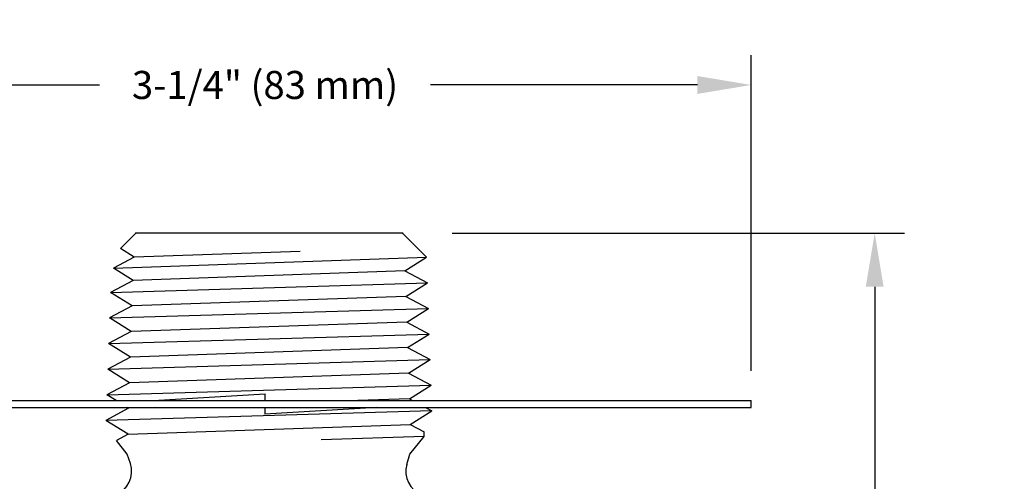
# Model space of a CAD drawing. Extents: x 0.7 to 11.6, y 3.6 to 8.1.
# Drawn here: x 2.9 to 6.2, y 6.5 to 8.1 of the extents above; entities that cross this region are included whole.
import ezdxf

# ---------------------------------------------------------------- set-up
doc = ezdxf.new("R2010")
doc.units = 0
doc.header["$MEASUREMENT"] = 0
doc.layers.get('0').update_dxf_attribs({"linetype": 'CONTINUOUS'})
doc.layers.get('DEFPOINTS').update_dxf_attribs({"linetype": 'CONTINUOUS'})
doc.layers.add('03_AXES', color=7, linetype='CONTINUOUS')
doc.styles.add('Helvetica Bold', font='Helvetica75-Bold.ttf', dxfattribs={"height": 0.094})
doc.styles.get("Standard").update_dxf_attribs({"font": 'txt', "height": 0.12})
doc.dimstyles.get("Standard").update_dxf_attribs({"dimtxt": 0.18, "dimasz": 0.18, "dimexe": 0.18, "dimexo": 0.0625, "dimgap": 0.09, "dimtad": 0, "dimtih": 1, "dimtoh": 1, "dimdec": 4, "dimzin": 0, "dimdsep": 46, "dimtxsty": 'Standard', "dimcen": 0.09, "dimadec": 0, "dimazin": 0, "dimtfac": 1, "dimtdec": 4, "dimtofl": 0, "dimtmove": 0, "dimatfit": 3, "dimfxl": 1, "dimtolj": 1, "dimtzin": 0, "dimarcsym": 0})

# ---------------------------------------------------------------- blocks, each defined once
blk = doc.blocks.new('*D16')
at = {"color": 0, "lineweight": -2, "transparency": 16777216}
for p, q in [((4.316, 7.3485), (5.8334, 7.3485)), ((5.7334, 7.1685), (5.7334, 6.0692)), ((5.7334, 4.6496), (5.7334, 5.749)), ((4.5377, 4.4696), (5.8334, 4.4696))]:
    blk.add_line(p, q, dxfattribs=at)
at = {"color": 0, "transparency": 16777216}
for points in [[(5.7034, 7.1685), (5.7634, 7.1685), (5.7334, 7.3485)], [(5.7034, 4.6496), (5.7634, 4.6496), (5.7334, 4.4696)]]:
    blk.add_solid(points, dxfattribs=at)
at = {"layer": 'DEFPOINTS', "color": 0, "transparency": 16777216}
for p in [(4.216, 7.3485), (4.4377, 4.4696), (5.7334, 4.4696)]:
    blk.add_point(p, dxfattribs=at)
at = {"color": 0, "transparency": 16777216, "insert": (5.7334, 5.9091), "char_height": 0.094, "attachment_point": 5, "style": 'Helvetica Bold'}
blk.add_mtext('\\A1;2-3/4" (70 mm)', dxfattribs=at)
blk = doc.blocks.new('*D17')
at = {"color": 0, "lineweight": -2, "transparency": 16777216}
for p, q in [((2.0587, 6.8872), (2.0587, 7.9447)), ((5.3187, 6.8872), (5.3187, 7.9447)), ((2.2387, 7.8447), (3.1338, 7.8447)), ((5.1387, 7.8447), (4.2436, 7.8447))]:
    blk.add_line(p, q, dxfattribs=at)
at = {"color": 0, "transparency": 16777216}
for points in [[(2.2387, 7.8747), (2.2387, 7.8147), (2.0587, 7.8447)], [(5.1387, 7.8747), (5.1387, 7.8147), (5.3187, 7.8447)]]:
    blk.add_solid(points, dxfattribs=at)
at = {"layer": 'DEFPOINTS', "color": 0, "transparency": 16777216}
for p in [(5.3187, 7.8447), (2.0587, 6.7872), (5.3187, 6.7872)]:
    blk.add_point(p, dxfattribs=at)
at = {"color": 0, "transparency": 16777216, "insert": (3.6887, 7.8447), "char_height": 0.094, "attachment_point": 5, "style": 'Helvetica Bold'}
blk.add_mtext('\\A1;3-1/4" (83 mm)', dxfattribs=at)

msp = doc.modelspace()

# ---------------------------------------------------------------- linework, layer by layer
for p, q in [((3.2555, 7.3485), (3.2033, 7.2963)), ((4.1492, 7.3485), (3.2555, 7.3485)), ((4.1492, 7.3485), (4.2305, 7.2673)), ((3.1808, 7.2306), (4.2305, 7.2673)), ((3.2497, 7.2673), (3.1808, 7.2306)), ((3.2497, 7.2673), (3.2033, 7.2963)), ((3.8067, 7.2867), (3.2497, 7.2673)), ((4.1577, 7.2218), (4.2305, 7.2673)), ((3.2459, 7.19), (3.1808, 7.2306)), ((4.1577, 7.2218), (3.2459, 7.19)), ((4.1577, 7.2218), (4.2335, 7.1815)), ((3.2459, 7.19), (3.1701, 7.1497)), ((3.1701, 7.1497), (4.2335, 7.1815)), ((4.1607, 7.136), (4.2335, 7.1815)), ((3.2429, 7.1042), (3.1701, 7.1497)), ((4.1607, 7.136), (3.2429, 7.1042)), ((4.1607, 7.136), (4.2365, 7.0958)), ((3.2429, 7.1042), (3.1671, 7.0639)), ((3.1671, 7.0639), (4.2365, 7.0958)), ((4.1637, 7.0503), (4.2365, 7.0958)), ((3.2399, 7.0185), (3.1671, 7.0639)), ((4.1637, 7.0503), (3.2399, 7.0185)), ((4.1637, 7.0503), (4.2394, 7.01)), ((3.2399, 7.0185), (3.1641, 6.9782)), ((3.1641, 6.9782), (4.2394, 7.01)), ((4.1667, 6.9645), (4.2394, 7.01)), ((3.2369, 6.9327), (3.1641, 6.9782)), ((4.1667, 6.9645), (3.2369, 6.9327)), ((4.1667, 6.9645), (4.2424, 6.9243)), ((3.2369, 6.9327), (3.1611, 6.8924)), ((3.1611, 6.8924), (4.2424, 6.9243)), ((4.1697, 6.8788), (4.2424, 6.9243)), ((3.2339, 6.847), (3.1611, 6.8924)), ((4.1697, 6.8788), (3.2339, 6.847)), ((4.1697, 6.8788), (4.2454, 6.8385)), ((3.2339, 6.847), (3.1581, 6.8067)), ((3.1581, 6.8067), (4.2454, 6.8385)), ((4.1727, 6.793), (4.2454, 6.8385)), ((3.1893, 6.7872), (3.1581, 6.8067)), ((3.3137, 6.7872), (3.6887, 6.8102)), ((4.1727, 6.793), (4.0002, 6.7872)), ((4.1727, 6.793), (4.1836, 6.7872)), ((5.3187, 6.7642), (5.3187, 6.7872)), ((3.2309, 6.7612), (3.1551, 6.7209)), ((4.2484, 6.7528), (3.1551, 6.7209)), ((3.2309, 6.7612), (3.2261, 6.7642)), ((3.32, 6.7642), (3.2309, 6.7612)), ((4.0637, 6.7642), (3.6879, 6.7412)), ((4.1757, 6.7073), (4.2484, 6.7528)), ((4.2269, 6.7642), (4.2484, 6.7528)), ((3.2298, 6.6743), (3.1551, 6.7209)), ((3.2298, 6.6743), (4.1757, 6.7073)), ((4.1757, 6.7073), (4.2221, 6.6826)), ((3.2298, 6.6743), (3.1906, 6.6534)), ((4.2221, 6.6662), (4.2221, 6.6826)), ((3.2256, 6.6074), (3.1906, 6.6534)), ((4.2221, 6.6662), (3.8765, 6.6561)), ((4.1744, 6.6074), (4.2221, 6.6662)), ((3.2371, 6.5763), (3.2256, 6.6074)), ((4.1638, 6.573), (4.1744, 6.6074))]:
    msp.add_line(p, q)
for centre, start, end in [((3.1535, 6.5506), 293.1726, 17.0549), ((4.2484, 6.5506), 165.2035, 246.8274)]:
    msp.add_arc(centre, 0.0875, start, end)
for p in [(3.2555, 7.3485), (4.1492, 7.3485)]:
    msp.add_point(p)
at = {"layer": '03_AXES', "color": 7, "linetype": 'Continuous'}
for p, q in [((3.6887, 6.7872), (3.6887, 6.8102)), ((2.0587, 6.7872), (5.3187, 6.7872)), ((2.0587, 6.7642), (5.3187, 6.7642)), ((3.6887, 6.7412), (3.6887, 6.7642))]:
    msp.add_line(p, q, dxfattribs=at)

# ---------------------------------------------------------------- dimensions: what is measured, and where the dimension line sits
dim = msp.add_linear_dim(base=(5.3187, 7.8447), p1=(2.0587, 6.7872), p2=(5.3187, 6.7872), text='3-1/4" (83 mm)', dimstyle='Standard', override={"dimtxt": 0.1, "dimexe": 0.1, "dimexo": 0.1, "dimgap": 0.1, "dimdec": 2, "dimzin": 4, "dimpost": '" ', "dimtxsty": 'Helvetica Bold', "dimcen": 0.1})
dim.commit()
dim.dimension.update_dxf_attribs({"geometry": '*D17', "text_midpoint": (3.6887, 7.8447)})
dim = msp.add_linear_dim(base=(5.7334, 4.4696), p1=(4.216, 7.3485), p2=(4.4377, 4.4696), angle=90, text='2-3/4" (70 mm)', dimstyle='Standard', override={"dimtxt": 0.1, "dimexe": 0.1, "dimexo": 0.1, "dimgap": 0.1, "dimdec": 2, "dimzin": 4, "dimpost": '" ', "dimtxsty": 'Helvetica Bold', "dimcen": 0.1})
dim.commit()
dim.dimension.update_dxf_attribs({"geometry": '*D16', "text_midpoint": (5.7334, 5.9091)})

doc.saveas('drawing.dxf')
